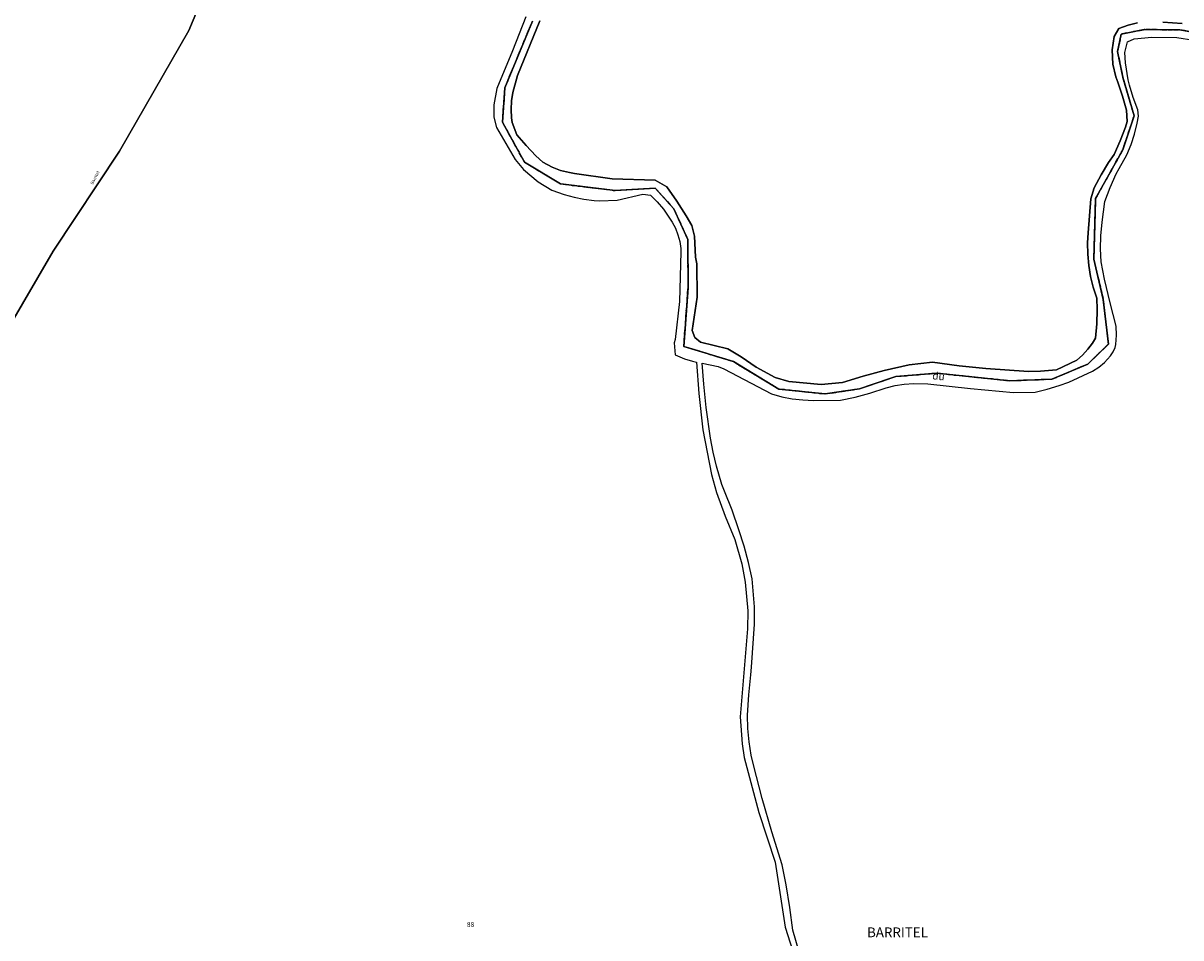
# Model space of a CAD drawing. Units: metres. Extents: x 1046040 to 1055388, y 6328416 to 6334622.
# Drawn here: x 1047152 to 1047625, y 6329782 to 6330156 of the extents above; entities that cross this region are included whole.
import ezdxf
from ezdxf.enums import TextEntityAlignment as Align

# ---------------------------------------------------------------- set-up
doc = ezdxf.new("R2010")
doc.units = ezdxf.units.M
doc.linetypes.add('TOPO2', pattern=[2.4, 2, -0.4])
for name, color, linetype in [('ig_cad_divers_texte', 8, 'CONTINUOUS'), ('ig_cad_hydro', 140, 'CONTINUOUS'), ('ig_cad_lieudit_texte', 210, 'CONTINUOUS'), ('ig_cad_parcel', 3, 'CONTINUOUS'), ('ig_cad_parcel_num', 3, 'CONTINUOUS'), ('ig_cad_section', 20, 'TOPO2')]:
    doc.layers.add(name, color=color, linetype=linetype)
doc.styles.add('Times New Roman', font='times.ttf')

msp = doc.modelspace()

# ---------------------------------------------------------------- linework, layer by layer
at = {"layer": 'ig_cad_hydro'}
for points in [[(1047357.31, 6330158.72), (1047351.86, 6330144.74), (1047345.45, 6330129.37), (1047344.19, 6330122.71), (1047344.17, 6330117.69), (1047345.23, 6330113.41), (1047352.87, 6330100.36), (1047356.25, 6330096.23), (1047362.36, 6330091.19), (1047367.92, 6330087.82), (1047372.98, 6330086.06), (1047376.96, 6330084.91), (1047381.02, 6330084.08), (1047385.13, 6330083.6), (1047387.35, 6330083.48), (1047394.66, 6330083.78), (1047405.02, 6330086.15), (1047408.18, 6330085.83), (1047410.95, 6330083.04), (1047413.49, 6330080.03), (1047415.75, 6330076.81), (1047417.01, 6330074.72), (1047418.38, 6330072.22), (1047419.43, 6330069.57), (1047420.15, 6330066.81), (1047420.56, 6330064.01), (1047420.64, 6330062.6), (1047420.08, 6330042.35), (1047418.29, 6330026.76), (1047417.94, 6330025.39), (1047418.34, 6330020.51), (1047422.09, 6330018.9), (1047425.35, 6330017.88), (1047427.09, 6330017.49), (1047428.03, 6330004.72), (1047429.56, 6329989.75), (1047433.12, 6329971.48), (1047435.16, 6329964.13), (1047438.78, 6329954.52), (1047442.7, 6329945.02), (1047445.5, 6329934.97), (1047446.97, 6329927.46), (1047447.97, 6329915.74), (1047447.83, 6329908.37), (1047444.9, 6329872.39), (1047445.65, 6329861.34), (1047446.56, 6329855.78), (1047452.56, 6329833.33), (1047459.17, 6329812.95), (1047463.28, 6329786.44), (1047469.12, 6329768)], [(1047359.94, 6330156.94), (1047348.68, 6330129.73), (1047347.72, 6330115.57), (1047356.69, 6330099.3), (1047371.46, 6330090.38), (1047393.81, 6330087.64), (1047410.19, 6330088.7), (1047417.74, 6330080.18), (1047423.52, 6330067.59), (1047423.57, 6330047.9), (1047421.81, 6330023.95), (1047442.1, 6330017.7), (1047460.61, 6330006.49), (1047479.68, 6330004.47), (1047493.59, 6330006.57), (1047508.53, 6330011.6), (1047525.2, 6330012.96), (1047555.15, 6330009.86), (1047572.26, 6330010.49), (1047587, 6330016.72), (1047595.38, 6330024.85), (1047593.3, 6330043.12), (1047589.43, 6330059.57), (1047590.16, 6330084.4), (1047601.24, 6330104.35), (1047605.86, 6330118.16), (1047601.28, 6330133.97), (1047599.14, 6330144.5), (1047600.65, 6330151.66), (1047610.02, 6330153.5), (1047624.64, 6330153.41), (1047637.2, 6330151.14)], [(1047637.2, 6330151.14), (1047624.64, 6330153.41), (1047610.02, 6330153.5), (1047600.65, 6330151.66), (1047599.14, 6330144.5), (1047601.28, 6330133.97), (1047605.86, 6330118.16), (1047601.24, 6330104.35), (1047590.16, 6330084.4), (1047589.43, 6330059.57), (1047593.3, 6330043.12), (1047595.38, 6330024.85), (1047587, 6330016.72), (1047572.26, 6330010.49), (1047555.15, 6330009.86), (1047525.2, 6330012.96), (1047508.53, 6330011.6), (1047493.59, 6330006.57), (1047479.68, 6330004.47), (1047460.61, 6330006.49), (1047442.1, 6330017.7), (1047421.81, 6330023.95), (1047423.57, 6330047.9), (1047423.52, 6330067.59), (1047417.74, 6330080.18), (1047410.19, 6330088.7), (1047393.81, 6330087.64), (1047371.46, 6330090.38), (1047356.69, 6330099.3), (1047347.72, 6330115.57), (1047348.68, 6330129.73), (1047359.94, 6330156.94)], [(1047607.32, 6330156.23), (1047603.42, 6330155.24), (1047599.63, 6330153.93), (1047597.79, 6330150.62), (1047596.91, 6330145.26), (1047597.2, 6330139.35), (1047598.41, 6330134.18), (1047599.27, 6330131.96), (1047601.19, 6330126.27), (1047602.8, 6330120.5), (1047603.1, 6330115.88), (1047602.32, 6330113.6), (1047600.15, 6330107.93), (1047597.68, 6330102.39), (1047595.46, 6330099.12), (1047592.38, 6330094.05), (1047589.6, 6330088.81), (1047588.24, 6330084.28), (1047587.08, 6330070.39), (1047586.86, 6330066.26), (1047586.94, 6330061.66), (1047587.36, 6330057.08), (1047588.1, 6330052.55), (1047589.19, 6330048.09), (1047590.6, 6330043.71), (1047590.73, 6330039), (1047590.59, 6330033.16), (1047590.09, 6330027.36), (1047588.85, 6330025.29), (1047586.97, 6330022.73), (1047584.84, 6330020.41), (1047582.45, 6330018.31), (1047574.19, 6330014.38), (1047572.58, 6330014.18), (1047567.63, 6330013.78), (1047562.66, 6330013.73), (1047545.34, 6330014.87), (1047534.35, 6330015.99), (1047523.42, 6330017.44), (1047513.91, 6330016.39), (1047503.66, 6330014.07), (1047495.1, 6330011.76), (1047486.63, 6330009.12), (1047477.94, 6330008.38), (1047464.74, 6330009.6), (1047459.2, 6330011.23), (1047451.37, 6330015.4), (1047445.32, 6330019.6), (1047439.86, 6330022.96), (1047428.64, 6330025.72), (1047426.36, 6330027.54), (1047425.27, 6330030.45), (1047427.26, 6330044.07), (1047427.12, 6330057.63), (1047426.57, 6330060.47), (1047426.27, 6330068.96), (1047425.16, 6330073.41), (1047422.86, 6330077.33), (1047419.03, 6330083.34), (1047414.92, 6330089.17), (1047410.13, 6330091.94), (1047392.56, 6330092.42), (1047377.19, 6330094.63), (1047375.08, 6330095.01), (1047371.49, 6330095.93), (1047368, 6330097.18), (1047364.16, 6330099.28), (1047361.38, 6330101.92), (1047357.38, 6330106.08), (1047353.64, 6330110.47), (1047351.62, 6330115.44), (1047351.38, 6330117.4), (1047351.22, 6330120.87), (1047351.41, 6330124.34), (1047351.93, 6330127.77), (1047353.91, 6330134.67), (1047362.99, 6330157.04)], [(1047625.55, 6330155.93), (1047617.57, 6330156.47)], [(1047469.11, 6329775.72), (1047466.4, 6329785.15), (1047465.19, 6329794.48), (1047463.64, 6329803.76), (1047462.02, 6329811.85), (1047457.8, 6329825.43), (1047453.9, 6329839.1), (1047450.32, 6329852.86), (1047449.38, 6329856.72), (1047448.55, 6329862.2), (1047448.05, 6329867.72), (1047447.9, 6329873.17), (1047448.37, 6329881.42), (1047449.17, 6329889.63), (1047449.56, 6329892.75), (1047450.73, 6329910.36), (1047450.78, 6329917.37), (1047449.77, 6329928.81), (1047448.3, 6329935.55), (1047446.5, 6329942.2), (1047444.3, 6329948.94), (1047441.55, 6329956.92), (1047438.46, 6329964.79), (1047437.36, 6329967.4), (1047435.2, 6329974.97), (1047433.83, 6329980.64), (1047432.79, 6329986.38), (1047431, 6329999), (1047429.99, 6330008.45), (1047429.36, 6330017.06), (1047435.9, 6330015.68), (1047438.15, 6330014.73), (1047457.66, 6330004.53), (1047461.89, 6330003.36), (1047466.17, 6330002.53), (1047470.52, 6330002.02), (1047474.85, 6330001.86), (1047485.86, 6330001.91), (1047491.93, 6330003.2), (1047497.92, 6330004.81), (1047504.6, 6330007.04), (1047508.2, 6330007.95), (1047511.87, 6330008.54), (1047515.83, 6330008.8), (1047521.64, 6330008.56), (1047539.07, 6330006.65), (1047556.65, 6330005.06), (1047565.38, 6330005.21), (1047570.39, 6330006.38), (1047575.31, 6330007.88), (1047579.14, 6330009.31), (1047588.94, 6330013.83), (1047591.46, 6330015.47), (1047593.78, 6330017.39), (1047596.3, 6330020.08), (1047597.36, 6330021.66), (1047598.12, 6330023.42), (1047598.47, 6330024.73), (1047598.7, 6330028.49), (1047598.59, 6330032.25), (1047596.05, 6330041.81), (1047593.84, 6330051.47), (1047592.43, 6330058.58), (1047592.21, 6330063.85), (1047592.3, 6330069.12), (1047592.78, 6330074.69), (1047593.98, 6330083.24), (1047596.14, 6330088.91), (1047598.6, 6330094.45), (1047599.73, 6330096.75), (1047602.96, 6330102.33), (1047604.69, 6330106.48), (1047606.1, 6330110.77), (1047607.19, 6330115.16), (1047607.72, 6330118.07), (1047607.39, 6330120.66), (1047605.55, 6330125.66), (1047604.03, 6330130.78), (1047603.51, 6330132.92), (1047602.37, 6330139.89), (1047602.06, 6330144.15), (1047603.19, 6330148.47), (1047605.89, 6330149.71), (1047613.15, 6330150.33), (1047623.39, 6330150.19), (1047630.3, 6330149.15)]]:
    msp.add_lwpolyline(points, dxfattribs=at)
at = {"layer": 'ig_cad_parcel'}
for points in [[(1047121.87, 6330247.45), (1047152.07, 6330214.7), (1047165.1, 6330201.31), (1047189.53, 6330174.96), (1047200.76, 6330163.4), (1047219.34, 6330176.86), (1047235.93, 6330191.32), (1047232.59, 6330183.92), (1047225.92, 6330168.59), (1047219.56, 6330153.12), (1047191.19, 6330103.83), (1047164.09, 6330062.9), (1047145.23, 6330030.59)], [(1047145.23, 6330030.59), (1047164.09, 6330062.9), (1047191.19, 6330103.83), (1047219.56, 6330153.12), (1047225.92, 6330168.59)], [(1047357.31, 6330158.72), (1047351.86, 6330144.74), (1047345.45, 6330129.37), (1047344.19, 6330122.71), (1047344.17, 6330117.69), (1047345.23, 6330113.41), (1047352.87, 6330100.36), (1047356.25, 6330096.23), (1047362.36, 6330091.19), (1047367.92, 6330087.82), (1047372.98, 6330086.06), (1047376.96, 6330084.91), (1047381.02, 6330084.08), (1047385.13, 6330083.6), (1047387.35, 6330083.48), (1047394.66, 6330083.78), (1047405.02, 6330086.15), (1047408.18, 6330085.83), (1047410.95, 6330083.04), (1047413.49, 6330080.03), (1047415.75, 6330076.81), (1047417.01, 6330074.72), (1047418.38, 6330072.22), (1047419.43, 6330069.57), (1047420.15, 6330066.81), (1047420.56, 6330064.01), (1047420.64, 6330062.6), (1047420.08, 6330042.35), (1047418.29, 6330026.76), (1047417.94, 6330025.39), (1047418.34, 6330020.51), (1047422.09, 6330018.9), (1047425.35, 6330017.88), (1047427.09, 6330017.49), (1047428.03, 6330004.72), (1047429.56, 6329989.75), (1047433.12, 6329971.48), (1047435.16, 6329964.13), (1047438.78, 6329954.52), (1047442.7, 6329945.02), (1047445.5, 6329934.97), (1047446.97, 6329927.46), (1047447.97, 6329915.74), (1047447.83, 6329908.37), (1047444.9, 6329872.39), (1047445.65, 6329861.34), (1047446.56, 6329855.78), (1047452.56, 6329833.33), (1047459.17, 6329812.95), (1047463.28, 6329786.44), (1047469.12, 6329768)], [(1047362.99, 6330157.04), (1047353.91, 6330134.67), (1047351.93, 6330127.77), (1047351.41, 6330124.34), (1047351.22, 6330120.87), (1047351.38, 6330117.4), (1047351.62, 6330115.44), (1047353.64, 6330110.47), (1047357.38, 6330106.08), (1047361.38, 6330101.92), (1047364.16, 6330099.28), (1047368, 6330097.18), (1047371.49, 6330095.93), (1047375.08, 6330095.01), (1047377.19, 6330094.63), (1047392.56, 6330092.42), (1047410.13, 6330091.94), (1047414.92, 6330089.17), (1047419.03, 6330083.34), (1047422.86, 6330077.33), (1047425.16, 6330073.41), (1047426.27, 6330068.96), (1047426.57, 6330060.47), (1047427.12, 6330057.63), (1047427.26, 6330044.07), (1047425.27, 6330030.45), (1047426.36, 6330027.54), (1047428.64, 6330025.72), (1047439.86, 6330022.96), (1047445.32, 6330019.6), (1047451.37, 6330015.4), (1047459.2, 6330011.23), (1047464.74, 6330009.6), (1047477.94, 6330008.38), (1047486.63, 6330009.12), (1047495.1, 6330011.76), (1047503.66, 6330014.07), (1047513.91, 6330016.39), (1047523.42, 6330017.44), (1047534.35, 6330015.99), (1047545.34, 6330014.87), (1047562.66, 6330013.73), (1047567.63, 6330013.78), (1047572.58, 6330014.18), (1047574.19, 6330014.38), (1047582.45, 6330018.31), (1047584.84, 6330020.41), (1047586.97, 6330022.73), (1047588.85, 6330025.29), (1047590.09, 6330027.36), (1047590.59, 6330033.16), (1047590.73, 6330039), (1047590.6, 6330043.71), (1047589.19, 6330048.09), (1047588.1, 6330052.55), (1047587.36, 6330057.08), (1047586.94, 6330061.66), (1047586.86, 6330066.26), (1047587.08, 6330070.39), (1047588.24, 6330084.28), (1047589.6, 6330088.81), (1047592.38, 6330094.05), (1047595.46, 6330099.12), (1047597.68, 6330102.39), (1047600.15, 6330107.93), (1047602.32, 6330113.6), (1047603.1, 6330115.88), (1047602.8, 6330120.5), (1047601.19, 6330126.27), (1047599.27, 6330131.96), (1047598.41, 6330134.18), (1047597.2, 6330139.35), (1047596.91, 6330145.26), (1047597.79, 6330150.62), (1047599.63, 6330153.93), (1047603.42, 6330155.24), (1047607.32, 6330156.23)], [(1047617.57, 6330156.47), (1047625.55, 6330155.93)], [(1047469.11, 6329775.72), (1047466.4, 6329785.15), (1047465.19, 6329794.48), (1047463.64, 6329803.76), (1047462.02, 6329811.85), (1047457.8, 6329825.43), (1047453.9, 6329839.1), (1047450.32, 6329852.86), (1047449.38, 6329856.72), (1047448.55, 6329862.2), (1047448.05, 6329867.72), (1047447.9, 6329873.17), (1047448.37, 6329881.42), (1047449.17, 6329889.63), (1047449.56, 6329892.75), (1047450.73, 6329910.36), (1047450.78, 6329917.37), (1047449.77, 6329928.81), (1047448.3, 6329935.55), (1047446.5, 6329942.2), (1047444.3, 6329948.94), (1047441.55, 6329956.92), (1047438.46, 6329964.79), (1047437.36, 6329967.4), (1047435.2, 6329974.97), (1047433.83, 6329980.64), (1047432.79, 6329986.38), (1047431, 6329999), (1047429.99, 6330008.45), (1047429.36, 6330017.06), (1047435.9, 6330015.68), (1047438.15, 6330014.73), (1047457.66, 6330004.53), (1047461.89, 6330003.36), (1047466.17, 6330002.53), (1047470.52, 6330002.02), (1047474.85, 6330001.86), (1047485.86, 6330001.91), (1047491.93, 6330003.2), (1047497.92, 6330004.81), (1047504.6, 6330007.04), (1047508.2, 6330007.95), (1047511.87, 6330008.54), (1047515.83, 6330008.8), (1047521.64, 6330008.56), (1047539.07, 6330006.65), (1047556.65, 6330005.06), (1047565.38, 6330005.21), (1047570.39, 6330006.38), (1047575.31, 6330007.88), (1047579.14, 6330009.31), (1047588.94, 6330013.83), (1047591.46, 6330015.47), (1047593.78, 6330017.39), (1047596.3, 6330020.08), (1047597.36, 6330021.66), (1047598.12, 6330023.42), (1047598.47, 6330024.73), (1047598.7, 6330028.49), (1047598.59, 6330032.25), (1047596.05, 6330041.81), (1047593.84, 6330051.47), (1047592.43, 6330058.58), (1047592.21, 6330063.85), (1047592.3, 6330069.12), (1047592.78, 6330074.69), (1047593.98, 6330083.24), (1047596.14, 6330088.91), (1047598.6, 6330094.45), (1047599.73, 6330096.75), (1047602.96, 6330102.33), (1047604.69, 6330106.48), (1047606.1, 6330110.77), (1047607.19, 6330115.16), (1047607.72, 6330118.07), (1047607.39, 6330120.66), (1047605.55, 6330125.66), (1047604.03, 6330130.78), (1047603.51, 6330132.92), (1047602.37, 6330139.89), (1047602.06, 6330144.15), (1047603.19, 6330148.47), (1047605.89, 6330149.71), (1047613.15, 6330150.33), (1047623.39, 6330150.19), (1047630.3, 6330149.15)]]:
    msp.add_lwpolyline(points, dxfattribs=at)
at = {"layer": 'ig_cad_section'}
for points in [[(1047637.2, 6330151.14), (1047624.64, 6330153.41), (1047610.02, 6330153.5), (1047600.65, 6330151.66), (1047599.14, 6330144.5), (1047601.28, 6330133.97), (1047605.86, 6330118.16), (1047601.24, 6330104.35), (1047590.16, 6330084.4), (1047589.43, 6330059.57), (1047593.3, 6330043.12), (1047595.38, 6330024.85), (1047587, 6330016.72), (1047572.26, 6330010.49), (1047555.15, 6330009.86), (1047525.2, 6330012.96), (1047508.53, 6330011.6), (1047493.59, 6330006.57), (1047479.68, 6330004.47), (1047460.61, 6330006.49), (1047442.1, 6330017.7), (1047421.81, 6330023.95), (1047423.57, 6330047.9), (1047423.52, 6330067.59), (1047417.74, 6330080.18), (1047410.19, 6330088.7), (1047393.81, 6330087.64), (1047371.46, 6330090.38), (1047356.69, 6330099.3), (1047347.72, 6330115.57), (1047348.68, 6330129.73), (1047359.94, 6330156.94)], [(1047359.94, 6330156.94), (1047348.68, 6330129.73), (1047347.72, 6330115.57), (1047356.69, 6330099.3), (1047371.46, 6330090.38), (1047393.81, 6330087.64), (1047410.19, 6330088.7), (1047417.74, 6330080.18), (1047423.52, 6330067.59), (1047423.57, 6330047.9), (1047421.81, 6330023.95), (1047442.1, 6330017.7), (1047460.61, 6330006.49), (1047479.68, 6330004.47), (1047493.59, 6330006.57), (1047508.53, 6330011.6), (1047525.2, 6330012.96), (1047555.15, 6330009.86), (1047572.26, 6330010.49), (1047587, 6330016.72), (1047595.38, 6330024.85), (1047593.3, 6330043.12), (1047589.43, 6330059.57), (1047590.16, 6330084.4), (1047601.24, 6330104.35), (1047605.86, 6330118.16), (1047601.28, 6330133.97), (1047599.14, 6330144.5), (1047600.65, 6330151.66), (1047610.02, 6330153.5), (1047624.64, 6330153.41), (1047637.2, 6330151.14)], [(1047637.2, 6330151.14), (1047624.64, 6330153.41), (1047610.02, 6330153.5), (1047600.65, 6330151.66), (1047599.14, 6330144.5), (1047601.28, 6330133.97), (1047605.86, 6330118.16), (1047601.24, 6330104.35), (1047590.16, 6330084.4), (1047589.43, 6330059.57), (1047593.3, 6330043.12), (1047595.38, 6330024.85), (1047587, 6330016.72), (1047572.26, 6330010.49), (1047555.15, 6330009.86), (1047525.2, 6330012.96), (1047508.53, 6330011.6), (1047493.59, 6330006.57), (1047479.68, 6330004.47), (1047460.61, 6330006.49), (1047442.1, 6330017.7), (1047421.81, 6330023.95), (1047423.57, 6330047.9), (1047423.52, 6330067.59), (1047417.74, 6330080.18), (1047410.19, 6330088.7), (1047393.81, 6330087.64), (1047371.46, 6330090.38), (1047356.69, 6330099.3), (1047347.72, 6330115.57), (1047348.68, 6330129.73), (1047359.94, 6330156.94)], [(1047359.94, 6330156.94), (1047348.68, 6330129.73), (1047347.72, 6330115.57), (1047356.69, 6330099.3), (1047371.46, 6330090.38), (1047393.81, 6330087.64), (1047410.19, 6330088.7), (1047417.74, 6330080.18), (1047423.52, 6330067.59), (1047423.57, 6330047.9), (1047421.81, 6330023.95), (1047442.1, 6330017.7), (1047460.61, 6330006.49), (1047479.68, 6330004.47), (1047493.59, 6330006.57), (1047508.53, 6330011.6), (1047525.2, 6330012.96), (1047555.15, 6330009.86), (1047572.26, 6330010.49), (1047587, 6330016.72), (1047595.38, 6330024.85), (1047593.3, 6330043.12), (1047589.43, 6330059.57), (1047590.16, 6330084.4), (1047601.24, 6330104.35), (1047605.86, 6330118.16), (1047601.28, 6330133.97), (1047599.14, 6330144.5), (1047600.65, 6330151.66), (1047610.02, 6330153.5), (1047624.64, 6330153.41), (1047637.2, 6330151.14)], [(1047359.94, 6330156.94), (1047348.68, 6330129.73), (1047347.72, 6330115.57), (1047356.69, 6330099.3), (1047371.46, 6330090.38), (1047393.81, 6330087.64), (1047410.19, 6330088.7), (1047417.74, 6330080.18), (1047423.52, 6330067.59), (1047423.57, 6330047.9), (1047421.81, 6330023.95), (1047442.1, 6330017.7), (1047460.61, 6330006.49), (1047479.68, 6330004.47), (1047493.59, 6330006.57), (1047508.53, 6330011.6), (1047525.2, 6330012.96), (1047555.15, 6330009.86), (1047572.26, 6330010.49), (1047587, 6330016.72), (1047595.38, 6330024.85), (1047593.3, 6330043.12), (1047589.43, 6330059.57), (1047590.16, 6330084.4), (1047601.24, 6330104.35), (1047605.86, 6330118.16), (1047601.28, 6330133.97), (1047599.14, 6330144.5), (1047600.65, 6330151.66), (1047610.02, 6330153.5), (1047624.64, 6330153.41), (1047637.2, 6330151.14)], [(1047637.2, 6330151.14), (1047624.64, 6330153.41), (1047610.02, 6330153.5), (1047600.65, 6330151.66), (1047599.14, 6330144.5), (1047601.28, 6330133.97), (1047605.86, 6330118.16), (1047601.24, 6330104.35), (1047590.16, 6330084.4), (1047589.43, 6330059.57), (1047593.3, 6330043.12), (1047595.38, 6330024.85), (1047587, 6330016.72), (1047572.26, 6330010.49), (1047555.15, 6330009.86), (1047525.2, 6330012.96), (1047508.53, 6330011.6), (1047493.59, 6330006.57), (1047479.68, 6330004.47), (1047460.61, 6330006.49), (1047442.1, 6330017.7), (1047421.81, 6330023.95), (1047423.57, 6330047.9), (1047423.52, 6330067.59), (1047417.74, 6330080.18), (1047410.19, 6330088.7), (1047393.81, 6330087.64), (1047371.46, 6330090.38), (1047356.69, 6330099.3), (1047347.72, 6330115.57), (1047348.68, 6330129.73), (1047359.94, 6330156.94)]]:
    msp.add_lwpolyline(points, dxfattribs=at)

# ---------------------------------------------------------------- texts
at = {"layer": 'ig_cad_divers_texte', "style": 'Times New Roman'}
for s, height, rotation, p in [('Barritel', 1.25, 62, (1047180.66, 6330089.82)), ('du', 3, 353.4, (1047523.18, 6330009.6))]:
    msp.add_text(s, height=height, rotation=rotation, dxfattribs=at).set_placement(p, align=Align.BOTTOM_LEFT)
at = {"layer": 'ig_cad_lieudit_texte', "style": 'Times New Roman'}
msp.add_text('BARRITEL', height=4, dxfattribs=at).set_placement((1047496.73, 6329781.05), align=Align.BOTTOM_LEFT)
at = {"layer": 'ig_cad_parcel_num', "style": 'Times New Roman'}
msp.add_text('88', height=2, dxfattribs=at).set_placement((1047333.15, 6329785.89), align=Align.BOTTOM_LEFT)

doc.saveas('drawing.dxf')
